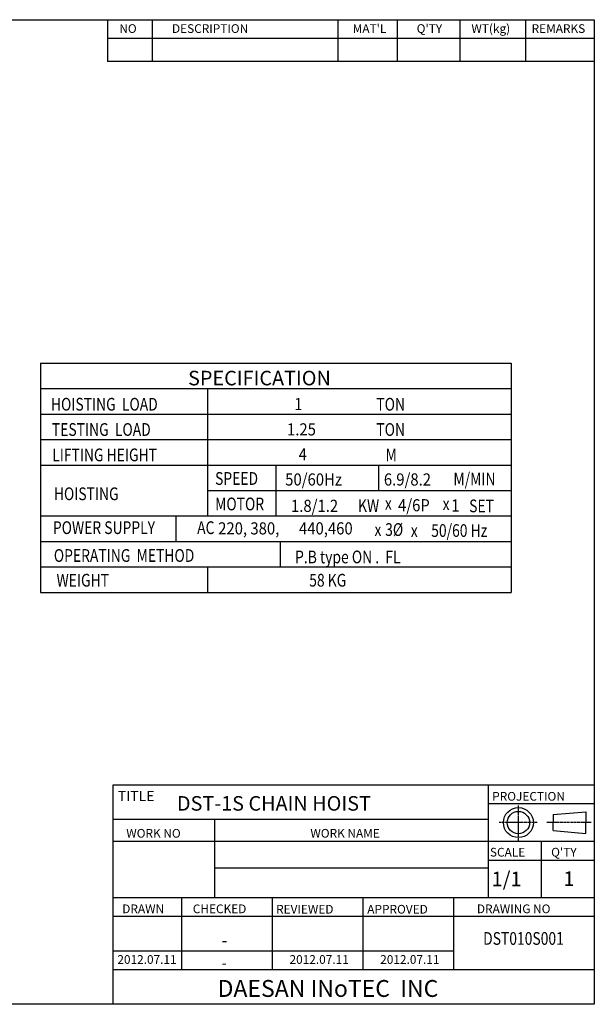
# Model space of a CAD drawing. Extents: x -8806 to -5362, y -2571 to -136.
# Drawn here: x -6785 to -5362, y -2571 to -136 of the extents above; entities that cross this region are included whole.
import ezdxf
from ezdxf.enums import TextEntityAlignment as Align

# ---------------------------------------------------------------- set-up
doc = ezdxf.new("R2010")
doc.units = 0
doc.header["$LTSCALE"] = 15
doc.header["$MEASUREMENT"] = 0
doc.linetypes.add('CENTER', pattern=[2, 1.25, -0.25, 0.25, -0.25])
doc.layers.get('0').update_dxf_attribs({"linetype": 'CONTINUOUS'})
for name, color, linetype in [('1', 1, 'CENTER'), ('2', 2, 'CONTINUOUS'), ('4', 4, 'CONTINUOUS')]:
    doc.layers.add(name, color=color, linetype=linetype)
doc.styles.add('H', font='txt')
doc.styles.add('ROMANS', font='ROMANS.shx', dxfattribs={"width": 0.8, "height": 20, "bigfont": 'WHGTXT.shx'})

msp = doc.modelspace()

# ---------------------------------------------------------------- linework, layer by layer
for p, q in [((-6554.2, -2029.1), (-6554.2, -2571)), ((-5362, -2029.1), (-6554.2, -2029.1))]:
    msp.add_line(p, q)
msp.add_lwpolyline([(-8806, -2571), (-8806, -135.6), (-5362, -135.6), (-5362, -2571), (-8806, -2571)], close=True)
at = {"layer": '1', "ltscale": 0.3}
for p, q in [((-5550, -2165.5), (-5550, -2077.6)), ((-5503.2, -2121.6), (-5597.6, -2121.6)), ((-5369.9, -2121.6), (-5479.8, -2121.6))]:
    msp.add_line(p, q, dxfattribs=at)
at = {"layer": '4', "color": 4}
for p, q in [((-6567.1, -135.6), (-6567.1, -239.4)), ((-6456.7, -135.6), (-6456.7, -239.4)), ((-5996.8, -135.6), (-5996.8, -239.4)), ((-5849.7, -135.6), (-5849.7, -239.4)), ((-5694.9, -135.6), (-5694.9, -239.4)), ((-5532.3, -135.6), (-5532.3, -239.4)), ((-5362, -182), (-6567.1, -182)), ((-5362, -239.4), (-6567.1, -239.4)), ((-5625.2, -2029.1), (-5625.2, -2307.8)), ((-5463.5, -2101.7), (-5383, -2094.6)), ((-5463.5, -2101.7), (-5463.5, -2121.6)), ((-5383, -2094.6), (-5383, -2121.6)), ((-5463.5, -2141.4), (-5463.5, -2121.6)), ((-5463.5, -2141.4), (-5383, -2148.5)), ((-5383, -2148.5), (-5383, -2121.6)), ((-5493.6, -2168.4), (-5493.6, -2307.8)), ((-5362, -2214.9), (-5625.2, -2214.9)), ((-6383.9, -2307.8), (-6383.9, -2485.8)), ((-6159.4, -2307.8), (-6159.4, -2485.8)), ((-5934.9, -2307.8), (-5934.9, -2485.8)), ((-5710.4, -2307.8), (-5710.4, -2485.8))]:
    msp.add_line(p, q, dxfattribs=at)
at = {"layer": '4'}
for p, q in [((-6733.3, -985.1), (-5568.2, -985.1)), ((-6733.3, -985.1), (-6733.3, -1426.1)), ((-5568.2, -985.1), (-5568.2, -1363.1)), ((-6733.3, -1048.1), (-5568.2, -1048.1)), ((-6319.7, -1048.1), (-6319.7, -1363.1)), ((-6733.3, -1111.1), (-5568.2, -1111.1)), ((-6733.3, -1174.1), (-5568.2, -1174.1)), ((-6733.3, -1237.1), (-5568.2, -1237.1)), ((-6150.7, -1237.1), (-6150.7, -1300.1)), ((-5895.9, -1237.1), (-5895.9, -1300.1)), ((-6319.7, -1300.1), (-5568.2, -1300.1)), ((-6150.7, -1300.1), (-5568.2, -1300.1)), ((-6150.7, -1300.1), (-6150.7, -1363.1)), ((-5568.2, -1300.1), (-5568.2, -1552.1)), ((-6733.3, -1363.1), (-6733.3, -1552.1)), ((-6733.3, -1363.1), (-5568.2, -1363.1)), ((-6733.3, -1363.1), (-5568.2, -1363.1)), ((-6398.1, -1363.1), (-6398.1, -1426.1)), ((-6733.3, -1426.1), (-5568.2, -1426.1)), ((-6139.7, -1426.1), (-6139.7, -1489.1)), ((-6733.3, -1489.1), (-5568.2, -1489.1)), ((-6319.7, -1489.1), (-6319.7, -1552.1)), ((-6733.3, -1552.1), (-5568.2, -1552.1)), ((-5362, -2075.5), (-5625.2, -2075.5)), ((-5625.2, -2114.2), (-6554.2, -2114.2)), ((-6302.6, -2114.2), (-6302.6, -2307.8)), ((-5362, -2168.4), (-6554.2, -2168.4)), ((-5625.2, -2234.5), (-6302.6, -2234.5)), ((-5362, -2307.8), (-6554.2, -2307.8)), ((-5362, -2354.2), (-6554.2, -2354.2)), ((-5710.4, -2439.4), (-6554.2, -2439.4)), ((-5362, -2485.8), (-6554.2, -2485.8))]:
    msp.add_line(p, q, dxfattribs=at)
at = {"layer": '4', "color": 4}
for radius in [37.1, 27.8]:
    msp.add_circle((-5550, -2121.6), radius, dxfattribs=at)

# ---------------------------------------------------------------- texts
at = {"color": 7, "style": 'ROMANS'}
for s, p in [('SPECIFICATION', (-6367.7, -1040)), ('DST-1S CHAIN HOIST', (-6395.3, -2092)), ('1/1', (-5616.1, -2278.9)), ('1', (-5438.5, -2278.3))]:
    msp.add_text(s, height=36, dxfattribs=at).set_placement(p)
at = {"color": 7, "style": 'H'}
for height, p in [(32.6, (-6277.5, -2416.7)), (25.3, (-6278.4, -2471.9))]:
    msp.add_text('-', height=height, dxfattribs=at).set_placement(p, align=Align.MIDDLE)
at = {"color": 7, "insert": (-6294.6, -2510.9), "char_height": 41.783, "width": 750.872, "attachment_point": 1}
msp.add_mtext('{\\f@HYGothic-Extra|b0|i0|c129|p18;DAESAN IN\\C1;o\\C7;TEC  INC}', dxfattribs=at)
at = {"layer": '2', "color": 2, "style": 'H'}
for s, height, p in [("MAT'L", 21.52, (-5960.2, -168.3)), ("Q'TY", 21.52, (-5801.8, -168.3)), ('WT(kg)', 21.52, (-5666.3, -168.3)), ('NO', 21.52, (-6537.9, -168.3)), ('DESCRIPTION', 21.525, (-6407.6, -168.3)), ('REMARKS', 21.52, (-5517.3, -168.3)), ('PROJECTION', 21.52, (-5614.8, -2067.3)), ('WORK NO', 21.52, (-6520.7, -2158.8)), ('WORK NAME', 21.52, (-6064.9, -2158.8)), ('SCALE', 21.52, (-5620.4, -2205.5)), ("Q'TY", 21.52, (-5468.9, -2205.5)), ('DRAWN', 21.52, (-6530.7, -2345.6)), ('CHECKED', 21.52, (-6356, -2345.6)), ('REVIEWED', 21.52, (-6149.8, -2346.6)), ('APPROVED', 21.52, (-5924.1, -2346.6)), ('DRAWING NO', 21.52, (-5652.7, -2345.6))]:
    msp.add_text(s, height=height, dxfattribs=at).set_placement(p)
at = {"layer": '2', "color": 2, "style": 'ROMANS'}
for s, height, width, p in [('HOISTING  LOAD', 31.5, 0.8, (-6707.2, -1102.5)), ('1', 30, 0.9, (-6105, -1101.3)), ('TON', 31.5, 0.8, (-5901.6, -1102.5)), ('TESTING  LOAD', 31.5, 0.8, (-6704.8, -1165)), ('1.25', 30, 0.9, (-6122.8, -1163.9)), ('TON', 31.5, 0.8, (-5901.6, -1165)), ('LIFTING HEIGHT', 31.5, 0.8, (-6704, -1227.8)), ('4', 30, 0.9, (-6093.9, -1225.5)), ('M', 31.5, 0.8, (-5878.8, -1227.8)), ('SPEED', 31.5, 0.8, (-6300.8, -1286.1)), ('50/60Hz', 30, 0.9, (-6127.3, -1287.8)), ('6.9/8.2', 30, 0.9, (-5883, -1287.8)), ('M/MIN', 31.5, 0.8, (-5710.8, -1287.5)), ('HOISTING ', 31.5, 0.8, (-6700, -1324)), ('MOTOR', 31.5, 0.8, (-6300.8, -1349.2)), ('1.8/1.2', 30, 0.9, (-6112.9, -1353)), ('KW', 31.5, 0.8, (-5947, -1353.2)), ('x', 31.5, 0.8, (-5880.5, -1347.6)), ('4/6P', 30, 0.9, (-5847.9, -1351.5)), ('x', 31.5, 0.8, (-5737.5, -1348.6)), ('1', 30, 0.9, (-5716.1, -1352.1)), ('SET', 31.5, 0.8, (-5671.8, -1354)), ('POWER SUPPLY', 31.5, 0.8, (-6702.4, -1407.8)), ('AC', 31.5, 0.8, (-6345.2, -1407.8)), ('220, 380,', 30, 0.9, (-6293.2, -1408.8)), ('440,460', 30, 0.9, (-6093.1, -1408.8)), ('3%%C', 31.5, 0.8, (-5879.8, -1412.5)), ('50/60 Hz', 31.5, 0.8, (-5765.8, -1414.9)), ('x', 31.5, 0.8, (-5906.3, -1412.5)), ('x', 31.5, 0.8, (-5816.3, -1414.9)), ('OPERATING  METHOD', 31.5, 0.8, (-6700, -1476.6)), ('P.B type ON .  FL', 31.5, 0.8, (-6102.8, -1480.2)), ('WEIGHT', 31.5, 0.8, (-6693.3, -1537.8)), ('58 KG', 31.5, 0.8, (-6067.8, -1537.8))]:
    msp.add_text(s, height=height, dxfattribs=dict(at, width=width)).set_placement(p)
at = {"layer": '2', "color": 2, "style": 'ROMANS', "width": 0.8}
msp.add_text('DST010S001', height=31.5, dxfattribs=at).set_placement((-5537.4, -2412.2), align=Align.MIDDLE)
at = {"layer": '2', "color": 2, "style": 'H'}
for p in [(-6469.4, -2462.9), (-6043.2, -2462.9), (-5818.7, -2462.9)]:
    msp.add_text('2012.07.11', height=21.52, dxfattribs=at).set_placement(p, align=Align.MIDDLE)
at = {"layer": '4', "color": 4}
msp.add_text('TITLE', height=25.32, dxfattribs=at).set_placement((-6541.6, -2068.3))

doc.saveas('drawing.dxf')
